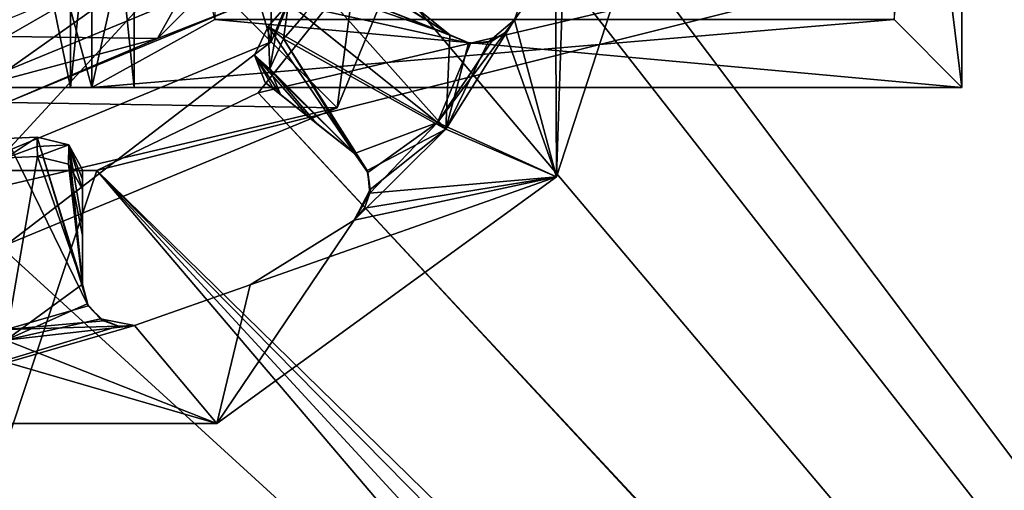
# Model space of a CAD drawing. Units: millimetres. Extents: x -325 to 325, y -294 to 324.
# Drawn here: x -263 to -252, y -17 to -11 of the extents above; entities that cross this region are included whole.
import ezdxf

# ---------------------------------------------------------------- set-up
doc = ezdxf.new("R2010")
doc.units = ezdxf.units.MM
doc.header["$LTSCALE"] = 127.314815
for name, color, linetype in [('1', 7, 'CONTINUOUS'), ('121', 7, 'CONTINUOUS'), ('122', 7, 'CONTINUOUS'), ('124', 7, 'CONTINUOUS'), ('125', 7, 'CONTINUOUS'), ('127', 7, 'CONTINUOUS'), ('137', 7, 'CONTINUOUS'), ('138', 7, 'CONTINUOUS'), ('147', 7, 'CONTINUOUS'), ('149', 7, 'CONTINUOUS'), ('150', 7, 'CONTINUOUS'), ('151', 7, 'CONTINUOUS'), ('153', 7, 'CONTINUOUS'), ('156', 7, 'CONTINUOUS'), ('2', 7, 'CONTINUOUS'), ('25', 7, 'CONTINUOUS'), ('292', 7, 'CONTINUOUS'), ('293', 7, 'CONTINUOUS'), ('294', 7, 'CONTINUOUS'), ('296', 7, 'CONTINUOUS'), ('297', 7, 'CONTINUOUS'), ('298', 7, 'CONTINUOUS'), ('311', 7, 'CONTINUOUS'), ('312', 7, 'CONTINUOUS'), ('313', 7, 'CONTINUOUS'), ('314', 7, 'CONTINUOUS'), ('315', 7, 'CONTINUOUS'), ('327', 7, 'CONTINUOUS'), ('328', 7, 'CONTINUOUS'), ('340', 7, 'CONTINUOUS'), ('341', 7, 'CONTINUOUS'), ('342', 7, 'CONTINUOUS'), ('348', 7, 'CONTINUOUS'), ('379', 7, 'CONTINUOUS'), ('507', 7, 'CONTINUOUS'), ('508', 7, 'CONTINUOUS'), ('509', 7, 'CONTINUOUS'), ('510', 7, 'CONTINUOUS'), ('511', 7, 'CONTINUOUS'), ('512', 7, 'CONTINUOUS'), ('516', 7, 'CONTINUOUS'), ('518', 7, 'CONTINUOUS')]:
    doc.layers.add(name, color=color, linetype=linetype)

msp = doc.modelspace()

# ---------------------------------------------------------------- linework, layer by layer
at = {"layer": '1', "color": 244, "linetype": 'Continuous', "true_color": 0xa71325}
for points in [[(-234, -42.001, 300), (-234, -5.999, 300), (-262.441, -13.13, 300), (-234, -42.001, 300)], [(-262.441, -13.13, 300), (-234, -5.999, 300), (-260.54, -12.215, 300), (-262.441, -13.13, 300)], [(-260.54, -12.215, 300), (-234, -5.999, 300), (-259.221, -10.56, 300), (-260.54, -12.215, 300)], [(-295.097, -112.001, 300), (-236.597, -43.501, 300), (-262.441, -13.13, 300), (-295.097, -112.001, 300)], [(-264.559, -13.13, 300), (-295.097, -112.001, 300), (-262.441, -13.13, 300), (-264.559, -13.13, 300)], [(-235.5, -42.402, 300), (-234, -42.001, 300), (-262.441, -13.13, 300), (-235.5, -42.402, 300)], [(-236.597, -43.501, 300), (-235.5, -42.402, 300), (-262.441, -13.13, 300), (-236.597, -43.501, 300)]]:
    msp.add_3dface(points, dxfattribs=at)
at = {"layer": '121', "color": 7, "linetype": 'Continuous'}
for points in [[(-261.05, -5.65, 172.7), (-262.5, -12.15, 172.7), (-262.5, -4.85, 172.7), (-261.05, -5.65, 172.7)], [(-252.25, -12.15, 172.7), (-253.05, -11.35, 172.7), (-252.25, -4.85, 172.7), (-252.25, -12.15, 172.7)], [(-261.05, -5.65, 172.7), (-261.05, -11.35, 172.7), (-262.5, -12.15, 172.7), (-261.05, -5.65, 172.7)], [(-261.05, -11.35, 172.7), (-253.05, -11.35, 172.7), (-262.5, -12.15, 172.7), (-261.05, -11.35, 172.7)], [(-262.5, -12.15, 172.7), (-253.05, -11.35, 172.7), (-252.25, -12.15, 172.7), (-262.5, -12.15, 172.7)]]:
    msp.add_3dface(points, dxfattribs=at)
at = {"layer": '122', "color": 7, "linetype": 'Continuous'}
for points in [[(-262.5, -12.15, 226.7), (-261.05, -11.35, 226.7), (-262.5, -4.85, 226.7), (-262.5, -12.15, 226.7)], [(-252.25, -4.85, 226.7), (-253.05, -5.65, 226.7), (-252.25, -12.15, 226.7), (-252.25, -4.85, 226.7)], [(-253.05, -5.65, 226.7), (-253.05, -11.35, 226.7), (-252.25, -12.15, 226.7), (-253.05, -5.65, 226.7)], [(-261.05, -11.35, 226.7), (-262.5, -12.15, 226.7), (-252.25, -12.15, 226.7), (-261.05, -11.35, 226.7)], [(-253.05, -11.35, 226.7), (-261.05, -11.35, 226.7), (-252.25, -12.15, 226.7), (-253.05, -11.35, 226.7)]]:
    msp.add_3dface(points, dxfattribs=at)
at = {"layer": '124', "color": 7, "linetype": 'Continuous'}
for points in [[(-264.5, -12.15, 196.7), (-262.5, -12.15, 196.7), (-262.75, -12.15, 198.401), (-264.5, -12.15, 196.7)], [(-264.25, -12.15, 198.401), (-264.5, -12.15, 196.7), (-262.75, -12.15, 198.401), (-264.25, -12.15, 198.401)], [(-262.5, -12.15, 202.7), (-264.5, -12.15, 202.7), (-264.25, -12.15, 200.999), (-262.5, -12.15, 202.7)], [(-262.75, -12.15, 200.999), (-262.5, -12.15, 202.7), (-264.25, -12.15, 200.999), (-262.75, -12.15, 200.999)], [(-252.25, -12.15, 226.7), (-262.5, -12.15, 202.7), (-262.75, -12.15, 200.999), (-252.25, -12.15, 226.7)], [(-262, -12.15, 199.7), (-252.25, -12.15, 226.7), (-262.75, -12.15, 200.999), (-262, -12.15, 199.7)], [(-262.75, -12.15, 198.401), (-262.5, -12.15, 196.7), (-262, -12.15, 199.7), (-262.75, -12.15, 198.401)], [(-262.5, -12.15, 172.7), (-252.25, -12.15, 172.7), (-252.25, -12.15, 226.7), (-262.5, -12.15, 172.7)], [(-262.5, -12.15, 172.7), (-252.25, -12.15, 226.7), (-262.5, -12.15, 196.7), (-262.5, -12.15, 172.7)], [(-252.25, -12.15, 226.7), (-262.5, -12.15, 226.7), (-262.5, -12.15, 202.7), (-252.25, -12.15, 226.7)], [(-262.5, -12.15, 196.7), (-252.25, -12.15, 226.7), (-262, -12.15, 199.7), (-262.5, -12.15, 196.7)]]:
    msp.add_3dface(points, dxfattribs=at)
at = {"layer": '125', "color": 7, "linetype": 'Continuous'}
for points in [[(-252.25, -12.15, 172.7), (-252.25, -4.85, 172.7), (-252.25, -4.85, 226.7), (-252.25, -12.15, 172.7)], [(-252.25, -12.15, 172.7), (-252.25, -4.85, 226.7), (-252.25, -12.15, 226.7), (-252.25, -12.15, 172.7)]]:
    msp.add_3dface(points, dxfattribs=at)
at = {"layer": '127', "color": 7, "linetype": 'Continuous'}
for points in [[(-264.5, -12.15, 202.7), (-262.5, -12.15, 202.7), (-264.5, -4.85, 202.7), (-264.5, -12.15, 202.7)], [(-262.5, -12.15, 202.7), (-262.5, -4.85, 202.7), (-264.5, -4.85, 202.7), (-262.5, -12.15, 202.7)]]:
    msp.add_3dface(points, dxfattribs=at)
at = {"layer": '137', "color": 7, "linetype": 'Continuous'}
for points in [[(-262.5, -12.15, 226.7), (-262.5, -4.85, 226.7), (-262.5, -4.85, 202.7), (-262.5, -12.15, 226.7)], [(-262.5, -12.15, 202.7), (-262.5, -12.15, 226.7), (-262.5, -4.85, 202.7), (-262.5, -12.15, 202.7)]]:
    msp.add_3dface(points, dxfattribs=at)
at = {"layer": '138', "color": 7, "linetype": 'Continuous'}
for points in [[(-262.5, -12.15, 196.7), (-264.5, -12.15, 196.7), (-262.5, -4.85, 196.7), (-262.5, -12.15, 196.7)], [(-262.5, -4.85, 196.7), (-264.5, -12.15, 196.7), (-264.5, -4.85, 196.7), (-262.5, -4.85, 196.7)]]:
    msp.add_3dface(points, dxfattribs=at)
at = {"layer": '147', "color": 7, "linetype": 'Continuous'}
for points in [[(-262.5, -4.85, 172.7), (-262.5, -12.15, 172.7), (-262.5, -12.15, 196.7), (-262.5, -4.85, 172.7)], [(-262.5, -4.85, 172.7), (-262.5, -12.15, 196.7), (-262.5, -4.85, 196.7), (-262.5, -4.85, 172.7)]]:
    msp.add_3dface(points, dxfattribs=at)
at = {"layer": '149', "color": 7, "linetype": 'Continuous'}
for points in [[(-262.75, -12.15, 200.999), (-264.25, -12.15, 200.999), (-262.75, -4.85, 200.999), (-262.75, -12.15, 200.999)], [(-264.25, -12.15, 200.999), (-264.25, -4.85, 200.999), (-262.75, -4.85, 200.999), (-264.25, -12.15, 200.999)], [(-262, -12.15, 199.7), (-262.75, -12.15, 200.999), (-262, -4.85, 199.7), (-262, -12.15, 199.7)], [(-262.75, -12.15, 200.999), (-262.75, -4.85, 200.999), (-262, -4.85, 199.7), (-262.75, -12.15, 200.999)]]:
    msp.add_3dface(points, dxfattribs=at)
at = {"layer": '150', "color": 7, "linetype": 'Continuous'}
for points in [[(-264.25, -12.15, 198.401), (-262.75, -12.15, 198.401), (-264.25, -4.85, 198.401), (-264.25, -12.15, 198.401)], [(-262.75, -12.15, 198.401), (-262.75, -4.85, 198.401), (-264.25, -4.85, 198.401), (-262.75, -12.15, 198.401)], [(-262.75, -12.15, 198.401), (-262, -12.15, 199.7), (-262.75, -4.85, 198.401), (-262.75, -12.15, 198.401)], [(-262, -12.15, 199.7), (-262, -4.85, 199.7), (-262.75, -4.85, 198.401), (-262, -12.15, 199.7)]]:
    msp.add_3dface(points, dxfattribs=at)
at = {"layer": '151', "color": 40, "linetype": 'Continuous', "true_color": 0xf1ae1b}
msp.add_3dface([(-261.061, -10.939, 301), (-263.5, -5.05, 301), (-263.5, -11.95, 301), (-261.061, -10.939, 301)], dxfattribs=at)
at = {"layer": '153', "linetype": 'Continuous'}
for points in [[(-261.485, -10.515, 299.8), (-263.5, -11.95, 299.8), (-263.5, -11.35, 299.8), (-261.485, -10.515, 299.8)], [(-263.5, -11.95, 299.8), (-261.485, -10.515, 299.8), (-261.061, -10.939, 299.8), (-263.5, -11.95, 299.8)]]:
    msp.add_3dface(points, dxfattribs=at)
at = {"layer": '156', "color": 40, "linetype": 'Continuous', "true_color": 0xf1ae1b}
for points in [[(-261.061, -10.939, 301), (-263.5, -11.95, 301), (-261.061, -10.939, 299.8), (-261.061, -10.939, 301)], [(-263.5, -11.95, 301), (-263.5, -11.95, 299.8), (-261.061, -10.939, 299.8), (-263.5, -11.95, 301)]]:
    msp.add_3dface(points, dxfattribs=at)
at = {"layer": '2', "color": 7, "linetype": 'Continuous', "true_color": 0xe0f2ff}
for points in [[(-234, -5.999, 299), (-231.403, -43.501, 299), (-259.221, -6.44, 299), (-234, -5.999, 299)], [(-259.221, -6.44, 299), (-231.403, -43.501, 299), (-258.75, -8.5, 299), (-259.221, -6.44, 299)], [(-258.75, -8.5, 299), (-231.403, -43.501, 299), (-259.221, -10.56, 299), (-258.75, -8.5, 299)], [(-259.221, -10.56, 299), (-231.403, -43.501, 299), (-260.54, -12.215, 299), (-259.221, -10.56, 299)], [(-237, -45, 299), (-236.597, -46.499, 299), (-296.46, -12.215, 299), (-237, -45, 299)], [(-236.597, -43.501, 299), (-237, -45, 299), (-296.46, -12.215, 299), (-236.597, -43.501, 299)], [(-236.597, -46.499, 299), (-235.5, -47.598, 299), (-296.46, -12.215, 299), (-236.597, -46.499, 299)], [(-235.5, -47.598, 299), (-277.441, -108.87, 299), (-296.46, -12.215, 299), (-235.5, -47.598, 299)], [(-235.5, -42.402, 299), (-236.597, -43.501, 299), (-296.46, -12.215, 299), (-235.5, -42.402, 299)], [(-294.559, -13.13, 299), (-235.5, -42.402, 299), (-296.46, -12.215, 299), (-294.559, -13.13, 299)], [(-260.54, -12.215, 299), (-232.5, -42.402, 299), (-262.441, -13.13, 299), (-260.54, -12.215, 299)], [(-231.403, -43.501, 299), (-232.5, -42.402, 299), (-260.54, -12.215, 299), (-231.403, -43.501, 299)], [(-232.5, -42.402, 299), (-234, -42.001, 299), (-294.559, -13.13, 299), (-232.5, -42.402, 299)], [(-292.441, -13.13, 299), (-232.5, -42.402, 299), (-294.559, -13.13, 299), (-292.441, -13.13, 299)], [(-234, -42.001, 299), (-235.5, -42.402, 299), (-294.559, -13.13, 299), (-234, -42.001, 299)], [(-264.559, -13.13, 299), (-232.5, -42.402, 299), (-292.441, -13.13, 299), (-264.559, -13.13, 299)], [(-262.441, -13.13, 299), (-232.5, -42.402, 299), (-264.559, -13.13, 299), (-262.441, -13.13, 299)]]:
    msp.add_3dface(points, dxfattribs=at)
at = {"layer": '25', "color": 7, "linetype": 'Continuous', "true_color": 0xe0f2ff}
for points in [[(-260.54, -12.215, 300), (-259.221, -10.56, 300), (-260.54, -12.215, 299), (-260.54, -12.215, 300)], [(-259.221, -10.56, 300), (-259.221, -10.56, 299), (-260.54, -12.215, 299), (-259.221, -10.56, 300)], [(-262.441, -13.13, 300), (-260.54, -12.215, 300), (-262.441, -13.13, 299), (-262.441, -13.13, 300)], [(-260.54, -12.215, 300), (-260.54, -12.215, 299), (-262.441, -13.13, 299), (-260.54, -12.215, 300)], [(-264.559, -13.13, 300), (-262.441, -13.13, 300), (-264.559, -13.13, 299), (-264.559, -13.13, 300)], [(-262.441, -13.13, 300), (-262.441, -13.13, 299), (-264.559, -13.13, 299), (-262.441, -13.13, 300)]]:
    msp.add_3dface(points, dxfattribs=at)
at = {"layer": '292', "color": 7, "linetype": 'Continuous'}
for points in [[(-256.874, -8.557, 298.6), (-257.028, -13.202, 298.6), (-257.044, -9.991, 298.6), (-256.874, -8.557, 298.6)], [(-257.028, -13.202, 298.6), (-256.874, -8.557, 298.6), (-255.5, -8.5, 298.6), (-257.028, -13.202, 298.6)], [(-257.028, -13.202, 298.6), (-257.52, -11.353, 298.6), (-257.044, -9.991, 298.6), (-257.028, -13.202, 298.6)], [(-258.329, -12.643, 298.6), (-257.52, -11.353, 298.6), (-257.028, -13.202, 298.6), (-258.329, -12.643, 298.6)], [(-259.411, -13.714, 298.6), (-258.329, -12.643, 298.6), (-257.028, -13.202, 298.6), (-259.411, -13.714, 298.6)], [(-261.028, -16.108, 298.6), (-259.411, -13.714, 298.6), (-257.028, -13.202, 298.6), (-261.028, -16.108, 298.6)], [(-259.411, -13.714, 298.6), (-261.028, -16.108, 298.6), (-260.637, -14.476, 298.6), (-259.411, -13.714, 298.6)], [(-261.028, -16.108, 298.6), (-261.999, -14.954, 298.6), (-260.637, -14.476, 298.6), (-261.028, -16.108, 298.6)], [(-265.972, -16.108, 298.6), (-265.024, -14.948, 298.6), (-261.028, -16.108, 298.6), (-265.972, -16.108, 298.6)], [(-265.024, -14.948, 298.6), (-263.512, -15.126, 298.6), (-261.028, -16.108, 298.6), (-265.024, -14.948, 298.6)], [(-263.512, -15.126, 298.6), (-261.999, -14.954, 298.6), (-261.028, -16.108, 298.6), (-263.512, -15.126, 298.6)]]:
    msp.add_3dface(points, dxfattribs=at)
at = {"layer": '293', "color": 7, "linetype": 'Continuous'}
for points in [[(-257.028, -13.202, 298.6), (-255.5, -8.5, 298.6), (-257.028, -13.202, 299), (-257.028, -13.202, 298.6)], [(-257.028, -13.202, 299), (-255.5, -8.5, 298.6), (-255.5, -8.5, 299), (-257.028, -13.202, 299)], [(-261.028, -16.108, 298.6), (-257.028, -13.202, 298.6), (-261.028, -16.108, 299), (-261.028, -16.108, 298.6)], [(-261.028, -16.108, 299), (-257.028, -13.202, 298.6), (-257.028, -13.202, 299), (-261.028, -16.108, 299)], [(-265.972, -16.108, 298.6), (-261.028, -16.108, 298.6), (-265.972, -16.108, 299), (-265.972, -16.108, 298.6)], [(-265.972, -16.108, 299), (-261.028, -16.108, 298.6), (-261.028, -16.108, 299), (-265.972, -16.108, 299)]]:
    msp.add_3dface(points, dxfattribs=at)
at = {"layer": '294', "color": 7, "linetype": 'Continuous'}
for points in [[(-257.028, -13.202, 299), (-255.5, -8.5, 299), (-257.52, -11.353, 299), (-257.028, -13.202, 299)], [(-257.52, -11.353, 299), (-255.5, -8.5, 299), (-257.044, -9.991, 299), (-257.52, -11.353, 299)], [(-257.63, -11.504, 299), (-257.028, -13.202, 299), (-257.52, -11.353, 299), (-257.63, -11.504, 299)], [(-257.789, -11.603, 299), (-258.427, -12.564, 299), (-257.63, -11.504, 299), (-257.789, -11.603, 299)], [(-258.427, -12.564, 299), (-257.028, -13.202, 299), (-257.63, -11.504, 299), (-258.427, -12.564, 299)], [(-258.427, -12.564, 299), (-259.225, -13.397, 299), (-257.028, -13.202, 299), (-258.427, -12.564, 299)], [(-261.028, -16.108, 299), (-257.028, -13.202, 299), (-260.637, -14.476, 299), (-261.028, -16.108, 299)], [(-260.637, -14.476, 299), (-257.028, -13.202, 299), (-259.411, -13.714, 299), (-260.637, -14.476, 299)], [(-259.411, -13.714, 299), (-257.028, -13.202, 299), (-259.288, -13.573, 299), (-259.411, -13.714, 299)], [(-257.028, -13.202, 299), (-259.225, -13.397, 299), (-259.288, -13.573, 299), (-257.028, -13.202, 299)], [(-261.999, -14.954, 299), (-261.028, -16.108, 299), (-260.637, -14.476, 299), (-261.999, -14.954, 299)], [(-265.972, -16.108, 299), (-261.028, -16.108, 299), (-261.999, -14.954, 299), (-265.972, -16.108, 299)], [(-262.186, -14.961, 299), (-265.972, -16.108, 299), (-261.999, -14.954, 299), (-262.186, -14.961, 299)], [(-263.511, -15, 299), (-265.972, -16.108, 299), (-262.186, -14.961, 299), (-263.511, -15, 299)], [(-262.362, -14.9, 299), (-263.511, -15, 299), (-262.186, -14.961, 299), (-262.362, -14.9, 299)]]:
    msp.add_3dface(points, dxfattribs=at)
at = {"layer": '296', "color": 7, "linetype": 'Continuous'}
for points in [[(-259.674, -10.633, 297.516), (-259.968, -10.864, 297.425), (-258.284, -11.528, 298.672), (-259.674, -10.633, 297.516)], [(-258.824, -11.094, 298.193), (-259.674, -10.633, 297.516), (-258.284, -11.528, 298.672), (-258.824, -11.094, 298.193)], [(-259.968, -10.864, 297.425), (-260.183, -11.157, 297.425), (-258.04, -11.633, 298.857), (-259.968, -10.864, 297.425)], [(-258.284, -11.528, 298.672), (-259.968, -10.864, 297.425), (-258.04, -11.633, 298.857), (-258.284, -11.528, 298.672)], [(-260.183, -11.157, 297.425), (-260.423, -11.431, 297.425), (-258.427, -12.564, 299), (-260.183, -11.157, 297.425)], [(-258.04, -11.633, 298.857), (-260.183, -11.157, 297.425), (-258.427, -12.564, 299), (-258.04, -11.633, 298.857)], [(-259.407, -12.93, 298.672), (-260.423, -11.431, 297.425), (-260.584, -11.768, 297.516), (-259.407, -12.93, 298.672)], [(-258.427, -12.564, 299), (-260.423, -11.431, 297.425), (-259.407, -12.93, 298.672), (-258.427, -12.564, 299)], [(-257.789, -11.603, 299), (-258.04, -11.633, 298.857), (-258.427, -12.564, 299), (-257.789, -11.603, 299)], [(-259.948, -12.497, 298.192), (-259.407, -12.93, 298.672), (-260.584, -11.768, 297.516), (-259.948, -12.497, 298.192)], [(-260.457, -12.09, 297.744), (-259.948, -12.497, 298.192), (-260.584, -11.768, 297.516), (-260.457, -12.09, 297.744)], [(-259.25, -13.15, 298.86), (-258.427, -12.564, 299), (-259.407, -12.93, 298.672), (-259.25, -13.15, 298.86)], [(-259.225, -13.397, 299), (-258.427, -12.564, 299), (-259.25, -13.15, 298.86), (-259.225, -13.397, 299)], [(-262.542, -14.722, 298.857), (-263.507, -12.75, 297.425), (-263.511, -15, 299), (-262.542, -14.722, 298.857)], [(-263.144, -12.735, 297.425), (-263.507, -12.75, 297.425), (-262.542, -14.722, 298.857), (-263.144, -12.735, 297.425)], [(-262.772, -12.826, 297.52), (-263.144, -12.735, 297.425), (-262.612, -14.466, 298.672), (-262.772, -12.826, 297.52)], [(-262.612, -14.466, 298.672), (-263.144, -12.735, 297.425), (-262.542, -14.722, 298.857), (-262.612, -14.466, 298.672)], [(-262.609, -13.121, 297.744), (-262.772, -12.826, 297.52), (-262.611, -13.773, 298.193), (-262.609, -13.121, 297.744)], [(-262.611, -13.773, 298.193), (-262.772, -12.826, 297.52), (-262.612, -14.466, 298.672), (-262.611, -13.773, 298.193)], [(-262.362, -14.9, 299), (-262.542, -14.722, 298.857), (-263.511, -15, 299), (-262.362, -14.9, 299)]]:
    msp.add_3dface(points, dxfattribs=at)
at = {"layer": '297', "color": 7, "linetype": 'Continuous'}
for points in [[(-260.423, -11.431, 297.425), (-260.183, -11.157, 297.425), (-260.329, -11.507, 297.253), (-260.423, -11.431, 297.425)], [(-260.183, -11.157, 297.425), (-260.244, -11.577, 297.097), (-260.329, -11.507, 297.253), (-260.183, -11.157, 297.425)], [(-260.244, -11.577, 297.097), (-260.183, -11.157, 297.425), (-260.004, -11.301, 297.097), (-260.244, -11.577, 297.097)], [(-263.507, -12.75, 297.425), (-263.144, -12.735, 297.425), (-263.508, -12.979, 297.097), (-263.507, -12.75, 297.425)], [(-263.508, -12.979, 297.097), (-263.144, -12.735, 297.425), (-263.143, -12.845, 297.268), (-263.508, -12.979, 297.097)], [(-263.142, -12.965, 297.097), (-263.508, -12.979, 297.097), (-263.143, -12.845, 297.268), (-263.142, -12.965, 297.097)]]:
    msp.add_3dface(points, dxfattribs=at)
at = {"layer": '298', "color": 7, "linetype": 'Continuous'}
for points in [[(-258.284, -11.528, 298.184), (-259.787, -11.006, 297.097), (-259.479, -10.773, 297.195), (-258.284, -11.528, 298.184)], [(-258.729, -11.171, 297.789), (-258.284, -11.528, 298.184), (-259.479, -10.773, 297.195), (-258.729, -11.171, 297.789)], [(-260.004, -11.301, 297.097), (-259.787, -11.006, 297.097), (-258.329, -12.643, 298.6), (-260.004, -11.301, 297.097)], [(-258.329, -12.643, 298.6), (-259.787, -11.006, 297.097), (-258.284, -11.528, 298.184), (-258.329, -12.643, 298.6)], [(-260.244, -11.577, 297.097), (-260.004, -11.301, 297.097), (-258.329, -12.643, 298.6), (-260.244, -11.577, 297.097)], [(-257.52, -11.353, 298.6), (-258.329, -12.643, 298.6), (-257.831, -11.618, 298.491), (-257.52, -11.353, 298.6)], [(-260.244, -11.577, 297.097), (-259.407, -12.93, 298.184), (-260.405, -11.929, 297.195), (-260.244, -11.577, 297.097)], [(-259.407, -12.93, 298.184), (-260.244, -11.577, 297.097), (-259.258, -13.128, 298.356), (-259.407, -12.93, 298.184)], [(-259.258, -13.128, 298.356), (-260.244, -11.577, 297.097), (-258.329, -12.643, 298.6), (-259.258, -13.128, 298.356)], [(-258.063, -11.629, 298.353), (-258.329, -12.643, 298.6), (-258.284, -11.528, 298.184), (-258.063, -11.629, 298.353)], [(-257.831, -11.618, 298.491), (-258.329, -12.643, 298.6), (-258.063, -11.629, 298.353), (-257.831, -11.618, 298.491)], [(-259.853, -12.573, 297.789), (-260.276, -12.234, 297.415), (-260.405, -11.929, 297.195), (-259.853, -12.573, 297.789)], [(-259.407, -12.93, 298.184), (-259.853, -12.573, 297.789), (-260.405, -11.929, 297.195), (-259.407, -12.93, 298.184)], [(-259.411, -13.714, 298.6), (-259.221, -13.354, 298.492), (-258.329, -12.643, 298.6), (-259.411, -13.714, 298.6)], [(-259.221, -13.354, 298.492), (-259.258, -13.128, 298.356), (-258.329, -12.643, 298.6), (-259.221, -13.354, 298.492)], [(-263.508, -12.979, 297.097), (-263.142, -12.965, 297.097), (-263.512, -15.126, 298.6), (-263.508, -12.979, 297.097)], [(-263.512, -15.126, 298.6), (-263.142, -12.965, 297.097), (-262.612, -14.466, 298.184), (-263.512, -15.126, 298.6)], [(-262.612, -14.466, 298.184), (-263.142, -12.965, 297.097), (-262.777, -13.054, 297.189), (-262.612, -14.466, 298.184)], [(-262.611, -13.895, 297.789), (-262.612, -14.466, 298.184), (-262.777, -13.054, 297.189), (-262.611, -13.895, 297.789)], [(-262.61, -13.353, 297.415), (-262.611, -13.895, 297.789), (-262.777, -13.054, 297.189), (-262.61, -13.353, 297.415)], [(-262.554, -14.701, 298.353), (-263.512, -15.126, 298.6), (-262.612, -14.466, 298.184), (-262.554, -14.701, 298.353)], [(-262.4, -14.876, 298.491), (-263.512, -15.126, 298.6), (-262.554, -14.701, 298.353), (-262.4, -14.876, 298.491)], [(-261.999, -14.954, 298.6), (-263.512, -15.126, 298.6), (-262.4, -14.876, 298.491), (-261.999, -14.954, 298.6)]]:
    msp.add_3dface(points, dxfattribs=at)
at = {"layer": '311', "color": 7, "linetype": 'Continuous'}
for points in [[(-259.411, -13.714, 298.6), (-260.637, -14.476, 298.6), (-259.411, -13.714, 299), (-259.411, -13.714, 298.6)], [(-260.637, -14.476, 298.6), (-260.637, -14.476, 299), (-259.411, -13.714, 299), (-260.637, -14.476, 298.6)], [(-260.637, -14.476, 298.6), (-261.999, -14.954, 298.6), (-260.637, -14.476, 299), (-260.637, -14.476, 298.6)], [(-261.999, -14.954, 298.6), (-261.999, -14.954, 299), (-260.637, -14.476, 299), (-261.999, -14.954, 298.6)]]:
    msp.add_3dface(points, dxfattribs=at)
at = {"layer": '312', "color": 7, "linetype": 'Continuous'}
for points in [[(-262.609, -13.121, 297.744), (-262.611, -13.773, 298.193), (-262.609, -13.232, 297.586), (-262.609, -13.121, 297.744)], [(-262.611, -13.773, 298.193), (-262.61, -13.353, 297.415), (-262.609, -13.232, 297.586), (-262.611, -13.773, 298.193)], [(-262.611, -13.773, 298.193), (-262.611, -13.895, 297.789), (-262.61, -13.353, 297.415), (-262.611, -13.773, 298.193)], [(-262.611, -13.773, 298.193), (-262.612, -14.466, 298.672), (-262.611, -13.895, 297.789), (-262.611, -13.773, 298.193)], [(-262.612, -14.466, 298.672), (-262.612, -14.466, 298.184), (-262.611, -13.895, 297.789), (-262.612, -14.466, 298.672)]]:
    msp.add_3dface(points, dxfattribs=at)
at = {"layer": '313', "color": 7, "linetype": 'Continuous'}
for points in [[(-259.948, -12.497, 298.192), (-260.457, -12.09, 297.744), (-260.362, -12.166, 297.571), (-259.948, -12.497, 298.192)], [(-260.276, -12.234, 297.415), (-259.948, -12.497, 298.192), (-260.362, -12.166, 297.571), (-260.276, -12.234, 297.415)], [(-259.948, -12.497, 298.192), (-260.276, -12.234, 297.415), (-259.853, -12.573, 297.789), (-259.948, -12.497, 298.192)], [(-259.407, -12.93, 298.672), (-259.948, -12.497, 298.192), (-259.407, -12.93, 298.184), (-259.407, -12.93, 298.672)], [(-259.948, -12.497, 298.192), (-259.853, -12.573, 297.789), (-259.407, -12.93, 298.184), (-259.948, -12.497, 298.192)]]:
    msp.add_3dface(points, dxfattribs=at)
at = {"layer": '314', "color": 7, "linetype": 'Continuous'}
for points in [[(-257.044, -9.991, 298.6), (-257.52, -11.353, 298.6), (-257.044, -9.991, 299), (-257.044, -9.991, 298.6)], [(-257.52, -11.353, 298.6), (-257.52, -11.353, 299), (-257.044, -9.991, 299), (-257.52, -11.353, 298.6)]]:
    msp.add_3dface(points, dxfattribs=at)
at = {"layer": '315', "color": 7, "linetype": 'Continuous'}
for points in [[(-258.824, -11.094, 298.193), (-258.284, -11.528, 298.672), (-258.729, -11.171, 297.789), (-258.824, -11.094, 298.193)], [(-258.284, -11.528, 298.672), (-258.284, -11.528, 298.184), (-258.729, -11.171, 297.789), (-258.284, -11.528, 298.672)]]:
    msp.add_3dface(points, dxfattribs=at)
at = {"layer": '327', "color": 7, "linetype": 'Continuous'}
for points in [[(-263.144, -12.735, 297.425), (-262.772, -12.826, 297.52), (-263.143, -12.845, 297.268), (-263.144, -12.735, 297.425)], [(-262.772, -12.826, 297.52), (-263.142, -12.965, 297.097), (-263.143, -12.845, 297.268), (-262.772, -12.826, 297.52)], [(-263.142, -12.965, 297.097), (-262.772, -12.826, 297.52), (-262.777, -13.054, 297.189), (-263.142, -12.965, 297.097)], [(-262.772, -12.826, 297.52), (-262.61, -13.353, 297.415), (-262.777, -13.054, 297.189), (-262.772, -12.826, 297.52)], [(-262.772, -12.826, 297.52), (-262.609, -13.121, 297.744), (-262.609, -13.232, 297.586), (-262.772, -12.826, 297.52)], [(-262.61, -13.353, 297.415), (-262.772, -12.826, 297.52), (-262.609, -13.232, 297.586), (-262.61, -13.353, 297.415)]]:
    msp.add_3dface(points, dxfattribs=at)
at = {"layer": '328', "color": 7, "linetype": 'Continuous'}
for points in [[(-260.584, -11.768, 297.516), (-260.423, -11.431, 297.425), (-260.405, -11.929, 297.195), (-260.584, -11.768, 297.516)], [(-260.423, -11.431, 297.425), (-260.329, -11.507, 297.253), (-260.405, -11.929, 297.195), (-260.423, -11.431, 297.425)], [(-260.329, -11.507, 297.253), (-260.244, -11.577, 297.097), (-260.405, -11.929, 297.195), (-260.329, -11.507, 297.253)], [(-260.457, -12.09, 297.744), (-260.584, -11.768, 297.516), (-260.362, -12.166, 297.571), (-260.457, -12.09, 297.744)], [(-260.276, -12.234, 297.415), (-260.584, -11.768, 297.516), (-260.405, -11.929, 297.195), (-260.276, -12.234, 297.415)], [(-260.584, -11.768, 297.516), (-260.276, -12.234, 297.415), (-260.362, -12.166, 297.571), (-260.584, -11.768, 297.516)]]:
    msp.add_3dface(points, dxfattribs=at)
at = {"layer": '340', "color": 7, "linetype": 'Continuous'}
for points in [[(-262.612, -14.466, 298.672), (-262.542, -14.722, 298.857), (-262.612, -14.466, 298.184), (-262.612, -14.466, 298.672)], [(-262.542, -14.722, 298.857), (-262.554, -14.701, 298.353), (-262.612, -14.466, 298.184), (-262.542, -14.722, 298.857)], [(-262.542, -14.722, 298.857), (-262.4, -14.876, 298.491), (-262.554, -14.701, 298.353), (-262.542, -14.722, 298.857)], [(-262.542, -14.722, 298.857), (-262.362, -14.9, 299), (-262.4, -14.876, 298.491), (-262.542, -14.722, 298.857)], [(-262.4, -14.876, 298.491), (-262.362, -14.9, 299), (-262.186, -14.961, 299), (-262.4, -14.876, 298.491)], [(-261.999, -14.954, 298.6), (-262.4, -14.876, 298.491), (-261.999, -14.954, 299), (-261.999, -14.954, 298.6)], [(-262.4, -14.876, 298.491), (-262.186, -14.961, 299), (-261.999, -14.954, 299), (-262.4, -14.876, 298.491)]]:
    msp.add_3dface(points, dxfattribs=at)
at = {"layer": '341', "color": 7, "linetype": 'Continuous'}
for points in [[(-259.25, -13.15, 298.86), (-259.407, -12.93, 298.672), (-259.258, -13.128, 298.356), (-259.25, -13.15, 298.86)], [(-259.407, -12.93, 298.672), (-259.407, -12.93, 298.184), (-259.258, -13.128, 298.356), (-259.407, -12.93, 298.672)], [(-259.25, -13.15, 298.86), (-259.258, -13.128, 298.356), (-259.221, -13.354, 298.492), (-259.25, -13.15, 298.86)], [(-259.225, -13.397, 299), (-259.25, -13.15, 298.86), (-259.221, -13.354, 298.492), (-259.225, -13.397, 299)], [(-259.225, -13.397, 299), (-259.221, -13.354, 298.492), (-259.411, -13.714, 298.6), (-259.225, -13.397, 299)], [(-259.225, -13.397, 299), (-259.411, -13.714, 298.6), (-259.288, -13.573, 299), (-259.225, -13.397, 299)], [(-259.411, -13.714, 298.6), (-259.411, -13.714, 299), (-259.288, -13.573, 299), (-259.411, -13.714, 298.6)]]:
    msp.add_3dface(points, dxfattribs=at)
at = {"layer": '342', "color": 7, "linetype": 'Continuous'}
for points in [[(-257.52, -11.353, 298.6), (-257.831, -11.618, 298.491), (-257.52, -11.353, 299), (-257.52, -11.353, 298.6)], [(-257.831, -11.618, 298.491), (-257.63, -11.504, 299), (-257.52, -11.353, 299), (-257.831, -11.618, 298.491)], [(-258.284, -11.528, 298.672), (-258.04, -11.633, 298.857), (-258.284, -11.528, 298.184), (-258.284, -11.528, 298.672)], [(-258.04, -11.633, 298.857), (-258.063, -11.629, 298.353), (-258.284, -11.528, 298.184), (-258.04, -11.633, 298.857)], [(-257.831, -11.618, 298.491), (-257.789, -11.603, 299), (-257.63, -11.504, 299), (-257.831, -11.618, 298.491)], [(-258.04, -11.633, 298.857), (-257.831, -11.618, 298.491), (-258.063, -11.629, 298.353), (-258.04, -11.633, 298.857)], [(-258.04, -11.633, 298.857), (-257.789, -11.603, 299), (-257.831, -11.618, 298.491), (-258.04, -11.633, 298.857)]]:
    msp.add_3dface(points, dxfattribs=at)
at = {"layer": '348', "color": 253, "linetype": 'Continuous', "true_color": 0xa2afbf}
for points in [[(-323.2, 271.5, -297.5), (324.2, 320.7, -297.5), (-323.2, -270.7, -297.5), (-323.2, 271.5, -297.5)], [(-323.2, -270.7, -297.5), (324.2, 320.7, -297.5), (323.2, 271.5, -297.5), (-323.2, -270.7, -297.5)], [(323.2, -270.7, -297.5), (-323.2, -270.7, -297.5), (323.2, 271.5, -297.5), (323.2, -270.7, -297.5)]]:
    msp.add_3dface(points, dxfattribs=at)
at = {"layer": '379', "color": 253, "linetype": 'Continuous', "true_color": 0xa2afbf}
for points in [[(-225.5, 271.5, 299), (-322.5, 271.5, 299), (-322.5, -268.5, 299), (-225.5, 271.5, 299)], [(-225.5, 271.5, 299), (-322.5, -268.5, 299), (-225.5, -268.5, 299), (-225.5, 271.5, 299)]]:
    msp.add_3dface(points, dxfattribs=at)
at = {"layer": '507', "color": 7, "linetype": 'Continuous'}
for points in [[(-260.859, -10.025, 294), (-263.5, -11.55, 294), (-260.859, -10.025, 299.8), (-260.859, -10.025, 294)], [(-260.859, -10.025, 299.8), (-263.5, -11.55, 294), (-263.5, -11.55, 299.8), (-260.859, -10.025, 299.8)]]:
    msp.add_3dface(points, dxfattribs=at)
at = {"layer": '508', "color": 7, "linetype": 'Continuous'}
for points in [[(-260.859, -10.025, 299.8), (-263.5, -11.55, 299.8), (-261.725, -11.574, 299.8), (-260.859, -10.025, 299.8)], [(-260.426, -10.275, 299.8), (-260.859, -10.025, 299.8), (-261.725, -11.574, 299.8), (-260.426, -10.275, 299.8)], [(-263.5, -11.55, 299.8), (-263.5, -12.05, 299.8), (-261.725, -11.574, 299.8), (-263.5, -11.55, 299.8)]]:
    msp.add_3dface(points, dxfattribs=at)
at = {"layer": '509', "color": 7, "linetype": 'Continuous'}
for points in [[(-260.426, -10.275, 299.8), (-261.725, -11.574, 299.8), (-260.426, -10.275, 301), (-260.426, -10.275, 299.8)], [(-260.426, -10.275, 301), (-261.725, -11.574, 299.8), (-261.725, -11.574, 301), (-260.426, -10.275, 301)], [(-261.725, -11.574, 299.8), (-263.5, -12.05, 299.8), (-261.725, -11.574, 301), (-261.725, -11.574, 299.8)], [(-261.725, -11.574, 301), (-263.5, -12.05, 299.8), (-263.5, -12.05, 301), (-261.725, -11.574, 301)]]:
    msp.add_3dface(points, dxfattribs=at)
at = {"layer": '510', "color": 7, "linetype": 'Continuous'}
for points in [[(-260.389, -11.611, 300), (-259.1, -8.5, 300), (-259.611, -12.389, 300), (-260.389, -11.611, 300)], [(-259.611, -12.389, 300), (-259.1, -8.5, 300), (-258, -8.5, 300), (-259.611, -12.389, 300)], [(-263.5, -12.9, 300), (-260.389, -11.611, 300), (-263.5, -14, 300), (-263.5, -12.9, 300)], [(-263.5, -14, 300), (-260.389, -11.611, 300), (-259.611, -12.389, 300), (-263.5, -14, 300)]]:
    msp.add_3dface(points, dxfattribs=at)
at = {"layer": '511', "color": 7, "linetype": 'Continuous'}
for points in [[(-259.1, -8.5, 300), (-260.389, -11.611, 300), (-259.1, -8.5, 294), (-259.1, -8.5, 300)], [(-259.1, -8.5, 294), (-260.389, -11.611, 300), (-260.389, -11.611, 294), (-259.1, -8.5, 294)], [(-260.389, -11.611, 300), (-263.5, -12.9, 300), (-260.389, -11.611, 294), (-260.389, -11.611, 300)], [(-260.389, -11.611, 294), (-263.5, -12.9, 300), (-263.5, -12.9, 294), (-260.389, -11.611, 294)]]:
    msp.add_3dface(points, dxfattribs=at)
at = {"layer": '512', "color": 7, "linetype": 'Continuous'}
for points in [[(-260.859, -10.025, 294), (-260.389, -5.389, 294), (-260.389, -11.611, 294), (-260.859, -10.025, 294)], [(-260.389, -5.389, 294), (-259.1, -8.5, 294), (-260.389, -11.611, 294), (-260.389, -5.389, 294)], [(-263.5, -11.55, 294), (-260.859, -10.025, 294), (-263.5, -12.9, 294), (-263.5, -11.55, 294)], [(-260.859, -10.025, 294), (-260.389, -11.611, 294), (-263.5, -12.9, 294), (-260.859, -10.025, 294)]]:
    msp.add_3dface(points, dxfattribs=at)
at = {"layer": '516', "color": 7, "linetype": 'Continuous'}
for points in [[(-260.426, -10.275, 301), (-261.725, -11.574, 301), (-260.794, -11.206, 301), (-260.426, -10.275, 301)], [(-260.794, -11.206, 301), (-261.725, -11.574, 301), (-263.5, -12.327, 301), (-260.794, -11.206, 301)], [(-261.725, -11.574, 301), (-263.5, -12.05, 301), (-263.5, -12.327, 301), (-261.725, -11.574, 301)]]:
    msp.add_3dface(points, dxfattribs=at)
at = {"layer": '518', "color": 7, "linetype": 'Continuous'}
for points in [[(-260.794, -11.206, 301), (-259.611, -12.389, 300), (-258, -8.5, 300), (-260.794, -11.206, 301)], [(-260.794, -11.206, 301), (-263.5, -12.327, 301), (-259.611, -12.389, 300), (-260.794, -11.206, 301)], [(-259.611, -12.389, 300), (-263.5, -12.327, 301), (-263.5, -13.301, 300.731), (-259.611, -12.389, 300)], [(-263.5, -14, 300), (-259.611, -12.389, 300), (-263.5, -13.301, 300.731), (-263.5, -14, 300)]]:
    msp.add_3dface(points, dxfattribs=at)

doc.saveas('drawing.dxf')
